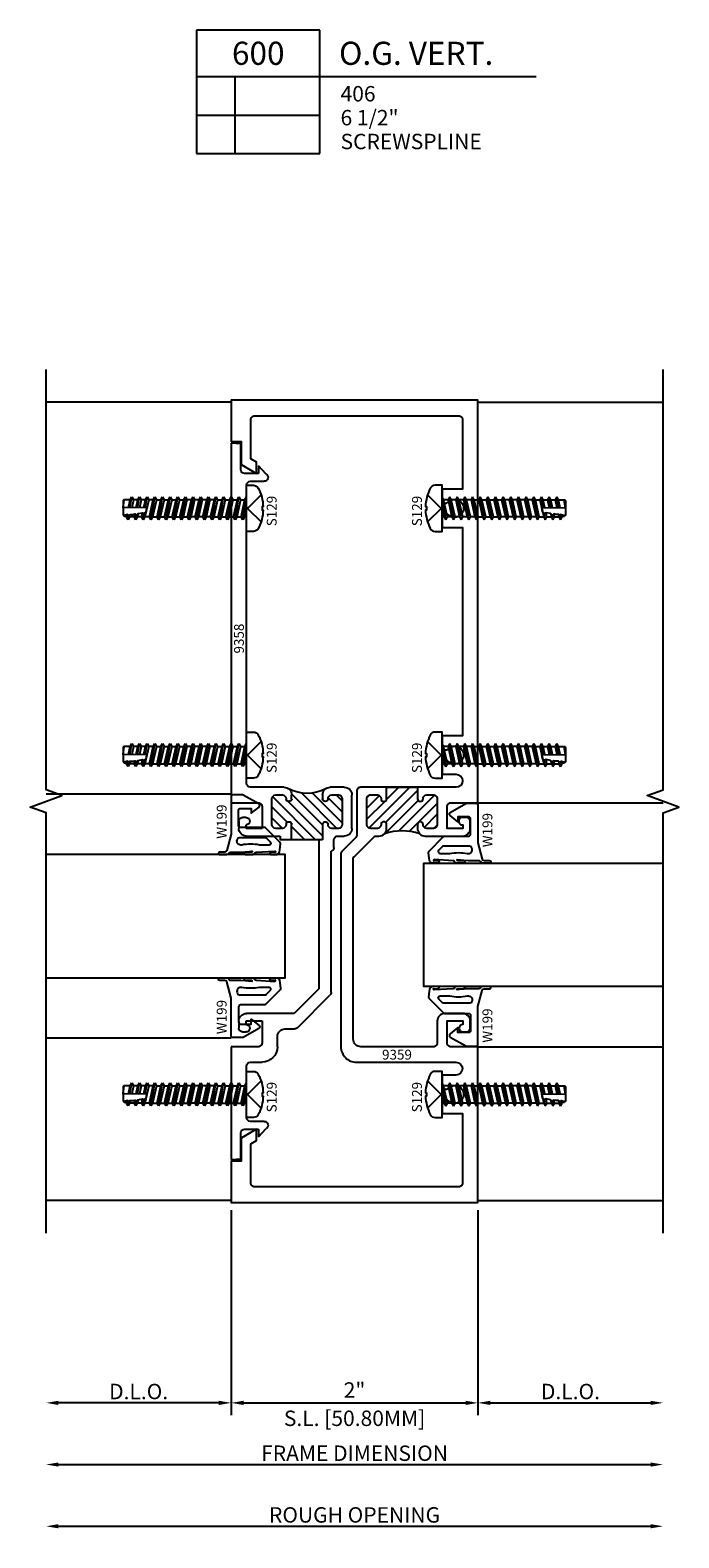
# Model space of a CAD drawing. Units: inches. Extents: x -15.8 to 18.3, y -6.9 to 8.7.
# Drawn here: x -10.5 to -5.3, y -5.1 to 7.1 of the extents above; entities that cross this region are included whole.
import ezdxf
from ezdxf.enums import TextEntityAlignment as Align

# ---------------------------------------------------------------- set-up
doc = ezdxf.new("R2010")
doc.units = ezdxf.units.IN
doc.header["$LTSCALE"] = 0.5
doc.header["$MEASUREMENT"] = 0
doc.linetypes.add('s406d600$0$C', pattern=[0])
for name, color, linetype in [('s406d600$0$C', 5, 's406d600$0$C'), ('s406d600$0$EFCO_Detail_BreakLines', 1, 'Continuous'), ('s406d600$0$EFCO_Detail_Dim', 1, 'Continuous'), ('s406d600$0$EFCO_Detail_Symbols', 5, 'Continuous'), ('s406d600$0$EFCO_Detail_Symbols_Text', 3, 'Continuous'), ('s406d600$0$EFCO_Die', 7, 'Continuous'), ('s406d600$0$EFCO_Die_BackGround', 9, 'Continuous'), ('s406d600$0$EFCO_Die_Text', 6, 'Continuous'), ('s406d600$0$EFCO_Fasteners', 3, 'Continuous'), ('s406d600$0$EFCO_Fasteners_Text', 1, 'Continuous'), ('s406d600$0$EFCO_Glass', 4, 'Continuous'), ('s406d600$0$EFCO_Glazing_Gasket', 3, 'Continuous'), ('s406d600$0$EFCO_Thermal', 7, 'Continuous'), ('s406d600$0$ZE-GLAZ-XTRU-THML', 7, 'Continuous')]:
    doc.layers.add(name, color=color, linetype=linetype)
doc.styles.add('s406d600$0$ROMANS', font='ROMANS.SHX')
doc.styles.add('s406d600$0$SIMPLEX', font='SIMPLEX')
doc.dimstyles.new('s406d600$0$S.L.', dxfattribs={"dimtxt": 0.125, "dimasz": 0.1, "dimexe": 0.1, "dimexo": 0.0625, "dimgap": 0.03, "dimtad": 1, "dimdec": 4, "dimzin": 4, "dimdsep": 46, "dimlunit": 5, "dimtxsty": 's406d600$0$SIMPLEX', "dimcen": 0.09, "dimclrd": 1, "dimclre": 1, "dimclrt": 3, "dimazin": 0, "dimtfac": 1, "dimtdec": 4, "dimtmove": 0, "dimatfit": 3, "dimfxl": 0, "dimfrac": 2, "dimtolj": 1, "dimtzin": 0, "dimarcsym": 0})
doc.dimstyles.new('s406d600$0$STD1', dxfattribs={"dimtxt": 0.125, "dimasz": 0.1, "dimexe": 0.1, "dimexo": 0.0625, "dimgap": 0.03, "dimtad": 1, "dimdec": 5, "dimzin": 4, "dimdsep": 46, "dimlunit": 5, "dimtxsty": 's406d600$0$ROMANS', "dimcen": 0.09, "dimclrd": 1, "dimclre": 1, "dimclrt": 3, "dimazin": 0, "dimtfac": 1, "dimtdec": 5, "dimtmove": 0, "dimatfit": 3, "dimfxl": 0, "dimfrac": 2, "dimtolj": 1, "dimtzin": 0, "dimarcsym": 0})

# ---------------------------------------------------------------- blocks, each defined once
blk = doc.blocks.new('*D100')
at = {"layer": 's406d600$0$EFCO_Detail_Dim', "color": 1, "lineweight": -2, "transparency": 16777216}
for p, q in [((2, -0.062), (2, -1.725)), ((2.1, -1.625), (3.4, -1.625))]:
    blk.add_line(p, q, dxfattribs=at)
at = {"layer": 's406d600$0$EFCO_Detail_Dim', "color": 1, "transparency": 16777216}
for points in [[(2.1, -1.608), (2.1, -1.642), (2, -1.625)], [(3.4, -1.608), (3.4, -1.642), (3.5, -1.625)]]:
    blk.add_solid(points, dxfattribs=at)
at = {"layer": 's406d600$0$EFCO_Detail_Dim', "color": 3, "transparency": 16777216, "insert": (2.75, -1.533), "char_height": 0.125, "attachment_point": 5, "style": 's406d600$0$ROMANS'}
blk.add_mtext('\\A1;D.L.O.', dxfattribs=at)
blk = doc.blocks.new('*D101')
at = {"layer": 's406d600$0$EFCO_Detail_Dim', "color": 1, "lineweight": -2, "transparency": 16777216}
blk.add_line((-1.4, -2.125), (3.4, -2.125), dxfattribs=at)
at = {"layer": 's406d600$0$EFCO_Detail_Dim', "color": 1, "transparency": 16777216}
for points in [[(-1.4, -2.108), (-1.4, -2.142), (-1.5, -2.125)], [(3.4, -2.108), (3.4, -2.142), (3.5, -2.125)]]:
    blk.add_solid(points, dxfattribs=at)
at = {"layer": 's406d600$0$EFCO_Detail_Dim', "color": 3, "transparency": 16777216, "insert": (1, -2.033), "char_height": 0.125, "attachment_point": 5, "style": 's406d600$0$ROMANS'}
blk.add_mtext('\\A1;FRAME DIMENSION', dxfattribs=at)
blk = doc.blocks.new('*D102')
at = {"layer": 's406d600$0$EFCO_Detail_Dim', "color": 1, "lineweight": -2, "transparency": 16777216}
blk.add_line((-1.4, -2.625), (3.4, -2.625), dxfattribs=at)
at = {"layer": 's406d600$0$EFCO_Detail_Dim', "color": 1, "transparency": 16777216}
for points in [[(-1.4, -2.608), (-1.4, -2.642), (-1.5, -2.625)], [(3.4, -2.608), (3.4, -2.642), (3.5, -2.625)]]:
    blk.add_solid(points, dxfattribs=at)
at = {"layer": 's406d600$0$EFCO_Detail_Dim', "color": 3, "transparency": 16777216, "insert": (1, -2.533), "char_height": 0.125, "attachment_point": 5, "style": 's406d600$0$ROMANS'}
blk.add_mtext('\\A1;ROUGH OPENING', dxfattribs=at)
blk = doc.blocks.new('*D103')
at = {"layer": 's406d600$0$EFCO_Detail_Dim', "color": 1, "lineweight": -2, "transparency": 16777216}
for p, q in [((0, -0.063), (0, -1.725)), ((-0.1, -1.625), (-1.4, -1.625))]:
    blk.add_line(p, q, dxfattribs=at)
at = {"layer": 's406d600$0$EFCO_Detail_Dim', "color": 1, "transparency": 16777216}
for points in [[(-1.4, -1.608), (-1.4, -1.642), (-1.5, -1.625)], [(-0.1, -1.608), (-0.1, -1.642), (0, -1.625)]]:
    blk.add_solid(points, dxfattribs=at)
at = {"layer": 's406d600$0$EFCO_Detail_Dim', "color": 3, "transparency": 16777216, "insert": (-0.75, -1.533), "char_height": 0.125, "attachment_point": 5, "style": 's406d600$0$ROMANS'}
blk.add_mtext('\\A1;D.L.O.', dxfattribs=at)
blk = doc.blocks.new('*D104')
at = {"layer": 's406d600$0$EFCO_Detail_Dim', "color": 1, "lineweight": -2, "transparency": 16777216}
for p, q in [((0, -0.063), (0, -1.725)), ((2, -0.063), (2, -1.725)), ((0.1, -1.625), (1.9, -1.625))]:
    blk.add_line(p, q, dxfattribs=at)
at = {"layer": 's406d600$0$EFCO_Detail_Dim', "color": 1, "transparency": 16777216}
for points in [[(0.1, -1.608), (0.1, -1.642), (0, -1.625)], [(1.9, -1.608), (1.9, -1.642), (2, -1.625)]]:
    blk.add_solid(points, dxfattribs=at)
at = {"layer": 's406d600$0$EFCO_Detail_Dim', "color": 3, "transparency": 16777216, "char_height": 0.125, "attachment_point": 5, "style": 's406d600$0$SIMPLEX'}
for s, insert in [('\\A1;2" ', (1, -1.521)), ('\\A1;S.L. [50.80MM]', (1, -1.75))]:
    blk.add_mtext(s, dxfattribs=dict(at, insert=insert))
blk = doc.blocks.new('s406d600$0$S129S')
at = {"layer": 's406d600$0$EFCO_Fasteners'}
for p, q in [((0.031, -0.093), (0, 0.093)), ((0, 0.093), (0, 0.093)), ((0.013, 0.07), (0, 0.093)), ((0, 0.011), (0.018, -0.07)), ((0.044, -0.07), (0.013, 0.07)), ((0.049, 0.07), (0.013, 0.07)), ((0.062, 0.093), (0.049, 0.07)), ((0.049, 0.07), (0.08, -0.07)), ((0.093, -0.093), (0.062, 0.093)), ((0.075, 0.07), (0.062, 0.093)), ((0.106, -0.07), (0.075, 0.07)), ((0.111, 0.07), (0.075, 0.07)), ((0.124, 0.093), (0.111, 0.07)), ((0.111, 0.07), (0.142, -0.07)), ((0.155, -0.093), (0.124, 0.093)), ((0.137, 0.07), (0.124, 0.093)), ((0.168, -0.07), (0.137, 0.07)), ((0.173, 0.07), (0.137, 0.07)), ((0.186, 0.093), (0.173, 0.07)), ((0.173, 0.07), (0.204, -0.07)), ((0.217, -0.093), (0.186, 0.093)), ((0.199, 0.07), (0.186, 0.093)), ((0.23, -0.07), (0.199, 0.07)), ((0.235, 0.07), (0.199, 0.07)), ((0.248, 0.093), (0.235, 0.07)), ((0.235, 0.07), (0.266, -0.07)), ((0.279, -0.093), (0.248, 0.093)), ((0.261, 0.07), (0.248, 0.093)), ((0.292, -0.07), (0.261, 0.07)), ((0.261, 0.07), (0.297, 0.07)), ((0.31, 0.093), (0.297, 0.07)), ((0.297, 0.07), (0.328, -0.07)), ((0.341, -0.093), (0.31, 0.093)), ((0.323, 0.07), (0.31, 0.093)), ((0.354, -0.07), (0.323, 0.07)), ((0.323, 0.07), (0.359, 0.07)), ((0.372, 0.093), (0.359, 0.07)), ((0.359, 0.07), (0.39, -0.07)), ((0.403, -0.093), (0.372, 0.093)), ((0.385, 0.07), (0.372, 0.093)), ((0.416, -0.07), (0.385, 0.07)), ((0.385, 0.07), (0.421, 0.07)), ((0.434, 0.093), (0.421, 0.07)), ((0.421, 0.07), (0.452, -0.07)), ((0.465, -0.093), (0.434, 0.093)), ((0.447, 0.07), (0.434, 0.093)), ((0.478, -0.07), (0.447, 0.07)), ((0.447, 0.07), (0.483, 0.07)), ((0.496, 0.093), (0.483, 0.07)), ((0.483, 0.07), (0.514, -0.07)), ((0.527, -0.093), (0.496, 0.093)), ((0.509, 0.07), (0.496, 0.093)), ((0.54, -0.07), (0.509, 0.07)), ((0.545, 0.07), (0.509, 0.07)), ((0.558, 0.093), (0.545, 0.07)), ((0.545, 0.07), (0.576, -0.07)), ((0.589, -0.093), (0.558, 0.093)), ((0.571, 0.07), (0.558, 0.093)), ((0.602, -0.07), (0.571, 0.07)), ((0.607, 0.07), (0.571, 0.07)), ((0.62, 0.093), (0.607, 0.07)), ((0.607, 0.07), (0.638, -0.07)), ((0.651, -0.093), (0.62, 0.093)), ((0.633, 0.07), (0.62, 0.093)), ((0.664, -0.07), (0.633, 0.07)), ((0.669, 0.07), (0.633, 0.07)), ((0.682, 0.093), (0.669, 0.07)), ((0.669, 0.07), (0.7, -0.07)), ((0.713, -0.093), (0.682, 0.093)), ((0.695, 0.07), (0.682, 0.093)), ((0.726, -0.07), (0.695, 0.07)), ((0.731, 0.07), (0.695, 0.07)), ((0.744, 0.093), (0.731, 0.07)), ((0.731, 0.07), (0.762, -0.07)), ((0.775, -0.093), (0.744, 0.093)), ((0.757, 0.07), (0.744, 0.093)), ((0.788, -0.07), (0.757, 0.07)), ((0.757, 0.07), (0.793, 0.07)), ((0.806, 0.093), (0.793, 0.07)), ((0.793, 0.07), (0.824, -0.07)), ((0.821, 0.004), (0.806, 0.093)), ((0.819, 0.07), (0.806, 0.093)), ((0.834, 0.004), (0.819, 0.07)), ((0.819, 0.07), (0.855, 0.07)), ((0.868, 0.093), (0.855, 0.07)), ((0.855, 0.07), (0.869, 0.004)), ((0.883, 0.004), (0.868, 0.093)), ((0.881, 0.07), (0.868, 0.093)), ((0.896, 0.004), (0.881, 0.07)), ((0.881, 0.07), (0.917, 0.07)), ((0.93, 0.093), (0.917, 0.07)), ((0.917, 0.07), (0.931, 0.005)), ((0.945, 0.005), (0.93, 0.093)), ((0.943, 0.07), (0.93, 0.093)), ((0.958, 0.005), (0.943, 0.07)), ((1, 0.002), (0.991, 0.07)), ((0.018, -0.07), (0, -0.07)), ((0.018, -0.07), (0.031, -0.093)), ((0.031, -0.093), (0.044, -0.07)), ((0.08, -0.07), (0.044, -0.07)), ((0.08, -0.07), (0.093, -0.093)), ((0.093, -0.093), (0.106, -0.07)), ((0.142, -0.07), (0.106, -0.07)), ((0.142, -0.07), (0.155, -0.093)), ((0.155, -0.093), (0.168, -0.07)), ((0.204, -0.07), (0.168, -0.07)), ((0.204, -0.07), (0.217, -0.093)), ((0.217, -0.093), (0.23, -0.07)), ((0.266, -0.07), (0.23, -0.07)), ((0.266, -0.07), (0.279, -0.093)), ((0.279, -0.093), (0.292, -0.07)), ((0.292, -0.07), (0.328, -0.07)), ((0.328, -0.07), (0.341, -0.093)), ((0.341, -0.093), (0.354, -0.07)), ((0.354, -0.07), (0.39, -0.07)), ((0.39, -0.07), (0.403, -0.093)), ((0.403, -0.093), (0.416, -0.07)), ((0.416, -0.07), (0.452, -0.07)), ((0.452, -0.07), (0.465, -0.093)), ((0.465, -0.093), (0.478, -0.07)), ((0.514, -0.07), (0.478, -0.07)), ((0.514, -0.07), (0.527, -0.093)), ((0.527, -0.093), (0.54, -0.07)), ((0.576, -0.07), (0.54, -0.07)), ((0.576, -0.07), (0.589, -0.093)), ((0.589, -0.093), (0.602, -0.07)), ((0.638, -0.07), (0.602, -0.07)), ((0.638, -0.07), (0.651, -0.093)), ((0.651, -0.093), (0.664, -0.07)), ((0.7, -0.07), (0.664, -0.07)), ((0.7, -0.07), (0.713, -0.093)), ((0.713, -0.093), (0.726, -0.07)), ((0.762, -0.07), (0.726, -0.07)), ((0.762, -0.07), (0.775, -0.093)), ((0.775, -0.093), (0.788, -0.07)), ((0.788, -0.07), (0.824, -0.07)), ((0.824, -0.07), (0.837, -0.093)), ((0.837, -0.093), (0.828, -0.039)), ((0.837, -0.093), (0.85, -0.07)), ((0.85, -0.07), (0.843, -0.036)), ((0.85, -0.07), (0.886, -0.07)), ((0.88, -0.043), (0.886, -0.07)), ((0.886, -0.07), (0.899, -0.093)), ((0.899, -0.093), (0.893, -0.054)), ((0.899, -0.093), (0.912, -0.07)), ((0.912, -0.07), (0.907, -0.045)), ((0.912, -0.07), (0.948, -0.07)), ((0.943, -0.049), (0.948, -0.07)), ((0.948, -0.07), (0.961, -0.093)), ((0.961, -0.093), (0.955, -0.056)), ((0.961, -0.093), (0.974, -0.07)), ((0.966, -0.049), (0.998, -0.057)), ((0.974, -0.07), (0.973, -0.063))]:
    blk.add_line(p, q, dxfattribs=at)
for points in [[(-0.056, 0.187, 0.281578), (-0.095, 0.163, 0.108872), (-0.134, 0.014), (-0.126, 0.014), (-0.126, -0.014), (-0.134, -0.014, 0.108872), (-0.095, -0.163, 0.281578), (-0.056, -0.187), (0, -0.187), (0, 0.187)], [(0.993, -0.063), (0.973, -0.063), (0.966, -0.049), (0.955, -0.056), (0.943, -0.049), (0.943, -0.049), (0.923, -0.049), (0.907, -0.045), (0.893, -0.054), (0.88, -0.043), (0.88, -0.043), (0.843, -0.036), (0.831, -0.041), (0.815, -0.029), (0.808, 0.003), (1, 0.006), (1, -0.05, -0.261155)]]:
    blk.add_lwpolyline(points, format="xyb", close=True, dxfattribs=at)
for points in [[(-0.117, 0.11), (-0.007, 0), (-0.117, -0.11)], [(0.973, -0.063), (0.993, -0.063)]]:
    blk.add_lwpolyline(points, dxfattribs=at)
blk.add_lwpolyline([(0.943, 0.07), (0.991, 0.07, -0.414837), (1, 0.061), (1, 0.002), (0.996, 0.069)], format="xyb", dxfattribs=at)
blk = doc.blocks.new('s406d600$0$Detail Callout')
at = {"layer": 's406d600$0$EFCO_Detail_Symbols'}
for p, q in [((0, 0), (0, -1)), ((1, 0), (0, 0)), ((1, -1), (1, 0)), ((0, -0.375), (1, -0.375)), ((0.313, -1), (0.313, -0.375)), ((1, -0.375), (2.753, -0.375)), ((0, -0.688), (1, -0.688)), ((0, -1), (1, -1))]:
    blk.add_line(p, q, dxfattribs=at)
at = {"layer": 's406d600$0$EFCO_Detail_Symbols_Text', "style": 's406d600$0$ROMANS'}
for tag, height, p in [('DETAIL', 0.188, (0.5, -0.188)), ('SIM.', 0.125, (-0.24, -0.531)), ('REF.', 0.125, (0.156, -0.531)), ('REF.', 0.125, (0.657, -0.531)), ('SIM.', 0.125, (-0.24, -0.844)), ('REF.', 0.125, (0.156, -0.844)), ('REF.', 0.125, (0.657, -0.844))]:
    blk.add_attdef(tag, text='', height=height, dxfattribs=at).set_placement(p, align=Align.MIDDLE_CENTER)
for tag, height, p in [('DES.', 0.188, (1.155, -0.188)), ('SERIES', 0.125, (1.167, -0.515))]:
    blk.add_attdef(tag, text='', height=height, dxfattribs=at).set_placement(p, align=Align.MIDDLE_LEFT)
for p in [(1.167, -0.772), (1.167, -0.965)]:
    blk.add_attdef('MISC.', p, '', height=0.125, dxfattribs=at)
blk = doc.blocks.new('s406d600$0$9359')
at = {"layer": 's406d600$0$EFCO_Thermal'}
h = blk.add_hatch(dxfattribs=at)
h.set_pattern_fill('ANSI31', color=3, scale=0.5, style=0)
h.set_pattern_definition([(45, (-19.41719, 0.51197), (-0.04419417, 0.04419417), [])])
h.paths.add_polyline_path([(1.555, 3.062), (1.555, 3.061, 0.414214), (1.585, 3.031), (1.639, 3.031, 0.414214), (1.67, 3.062), (1.67, 3.271, 0.414214), (1.639, 3.302), (1.585, 3.302, 0.414214), (1.555, 3.272), (1.555, 3.271, -1), (1.51, 3.271), (1.51, 3.364), (1.26, 3.364), (1.26, 3.271, -1), (1.215, 3.271), (1.215, 3.272, 0.414214), (1.185, 3.302), (1.131, 3.302, 0.414214), (1.1, 3.271), (1.1, 3.062, 0.414214), (1.131, 3.031), (1.185, 3.031, 0.414214), (1.215, 3.061), (1.215, 3.062, -1), (1.26, 3.062), (1.26, 3.032, -0.198912), (1.242, 2.987, -0.153841), (1.528, 2.987, -0.198912), (1.51, 3.032), (1.51, 3.062, -1)])
blk.add_lwpolyline([(1.51, 3.364), (1.51, 3.271, 1), (1.555, 3.271), (1.555, 3.272, -0.414214), (1.585, 3.302), (1.639, 3.302, -0.414214), (1.67, 3.271), (1.67, 3.062, -0.414214), (1.639, 3.031), (1.585, 3.031, -0.414214), (1.555, 3.061), (1.555, 3.062, 1), (1.51, 3.062), (1.51, 3.032, 0.414214), (1.573, 2.969), (1.876, 2.969, 0.414212), (1.938, 3.031), (1.938, 3.088, 0.414215), (1.907, 3.119), (1.874, 3.119, 1.000008), (1.874, 3.059), (1.878, 3.059), (1.878, 3.029), (1.75, 3.029), (1.75, 3.208, -0.414214), (1.781, 3.239), (2, 3.239), (2, 6.5), (0, 6.5), (0, 6.166), (0.08, 6.166), (0.08, 5.979), (0.206, 5.906), (0.206, 5.998), (0.16, 6.025), (0.16, 6.344, -0.414214), (0.191, 6.375), (1.844, 6.375, -0.414214), (1.875, 6.344), (1.875, 5.781), (1.709, 5.781), (1.709, 5.698, 0.664079), (1.762, 5.676, -2.37596), (1.762, 5.573, 0.664079), (1.709, 5.551), (1.709, 5.469), (1.875, 5.469), (1.875, 3.781), (1.709, 3.781), (1.709, 3.698, 0.664079), (1.762, 3.676, -2.37596), (1.762, 3.573, 0.664079), (1.709, 3.551), (1.709, 3.469), (1.823, 3.469, -1), (1.823, 3.364), (1.167, 3.364), (1.05, 3.364, 0.414214), (1.019, 3.333), (1.019, 2.979, -0.198912), (1.01, 2.957), (0.899, 2.845, 0.198912), (0.889, 2.823), (0.889, 1.261, 0.414214), (1.014, 1.136), (1.822, 1.136, -1), (1.822, 1.031), (1.709, 1.031), (1.709, 0.948, 0.664079), (1.762, 0.926, -2.37596), (1.762, 0.823, 0.664079), (1.709, 0.801), (1.709, 0.719), (1.875, 0.719), (1.875, 0.156, -0.414214), (1.844, 0.125), (0.191, 0.125, -0.414214), (0.16, 0.156), (0.16, 0.475), (0.206, 0.502), (0.206, 0.594), (0.08, 0.521), (0.08, 0.334), (0, 0.334), (0, 0), (2, 0), (2, 1.261), (1.781, 1.261, -0.414214), (1.75, 1.292), (1.75, 1.471), (1.878, 1.471), (1.878, 1.441, 1), (1.878, 1.381), (1.907, 1.381, 0.414214), (1.938, 1.412), (1.938, 1.469, 0.414216), (1.876, 1.531), (1.732, 1.531, 0.414214), (1.67, 1.469), (1.67, 1.292, -0.414214), (1.639, 1.261), (1.051, 1.261, -0.414214), (0.989, 1.323), (0.989, 2.782, -0.198912), (0.999, 2.804), (1.164, 2.969), (1.198, 2.969, 0.414214), (1.26, 3.032), (1.26, 3.062, 1), (1.215, 3.062), (1.215, 3.061, -0.414214), (1.185, 3.031), (1.131, 3.031, -0.414214), (1.1, 3.062), (1.1, 3.271, -0.414214), (1.131, 3.302), (1.185, 3.302, -0.414214), (1.215, 3.272), (1.215, 3.271, 1), (1.26, 3.271), (1.26, 3.364)], format="xyb", close=True, dxfattribs=at)
at = {"layer": 's406d600$0$EFCO_Thermal', "color": 3}
blk.add_arc((1.385, 2.533), 0.477, 72.5083, 107.4917, dxfattribs=at)
at = {"layer": 's406d600$0$EFCO_Die_Text', "ltscale": 0.5, "style": 's406d600$0$SIMPLEX', "flags": 8}
blk.add_attdef('DIENO', text='', height=0.08, dxfattribs=at).set_placement((1.344, 1.197), align=Align.MIDDLE_CENTER)
blk = doc.blocks.new('s406d600$0$A$C71B21372')
at = {"layer": 's406d600$0$C', "color": 0}
for p, q in [((-0.231, -0.03), (-0.231, 0.023)), ((-0.169, 0.085), (0.102, 0.085)), ((0.071, 0.006), (-0.138, 0.006)), ((0.164, 0.023), (0.164, -0.091)), ((-1.785, -0.357), (-1.52, -0.093)), ((-1.498, -0.084), (-0.353, -0.084)), ((-0.323, -0.061), (-0.262, -0.061)), ((-0.169, -0.025), (-0.169, -0.079)), ((-0.139, -0.109), (-0.138, -0.109)), ((0.071, -0.109), (0.072, -0.109)), ((0.102, -0.079), (0.102, -0.025)), ((-1.47, -0.184), (-1.669, -0.383)), ((-0.261, -0.184), (-1.47, -0.184)), ((-0.138, -0.154), (-0.261, -0.154)), ((-0.261, -0.154), (-0.261, -0.497)), ((0.102, -0.154), (0.071, -0.154)), ((-1.794, -0.457), (-1.794, -0.379)), ((-1.669, -0.383), (-1.669, -0.77)), ((-0.261, -0.404), (-0.138, -0.404)), ((-0.169, -0.479), (-0.169, -0.533)), ((-0.138, -0.449), (-0.139, -0.449)), ((0.071, -0.404), (0.102, -0.404)), ((0.072, -0.449), (0.071, -0.449)), ((0.102, -0.533), (0.102, -0.479)), ((0.164, -0.466), (0.164, -0.738)), ((-2.669, -0.673), (-2.601, -0.61)), ((-1.939, -0.519), (-1.856, -0.519)), ((-0.231, -0.497), (-0.261, -0.497)), ((-0.231, -0.77), (-0.231, -0.497)), ((-0.138, -0.564), (0.071, -0.564)), ((2.702, -0.61), (2.769, -0.673)), ((-2.606, -0.673), (-2.669, -0.673)), ((-2.606, -0.785), (-2.606, -0.673)), ((-2.544, -0.626), (-2.544, -0.738)), ((-2.064, -0.738), (-2.064, -0.644)), ((-1.939, -0.675), (-1.939, -0.894)), ((-1.729, -0.644), (-1.908, -0.644)), ((-1.729, -0.772), (-1.729, -0.644)), ((0.008, -0.644), (-0.171, -0.644)), ((-0.171, -0.644), (-0.171, -0.772)), ((0.039, -0.894), (0.039, -0.675)), ((2.644, -0.738), (2.644, -0.626)), ((2.769, -0.673), (2.706, -0.673)), ((2.706, -0.673), (2.706, -0.785)), ((-2.853, -0.894), (-2.846, -0.816)), ((-2.846, -0.816), (-2.637, -0.816)), ((-2.513, -0.769), (-2.34, -0.769)), ((-2.34, -0.769), (-2.325, -0.784)), ((-2.325, -0.784), (-2.31, -0.769)), ((-2.31, -0.769), (-2.095, -0.769)), ((-1.819, -0.801), (-1.819, -0.772)), ((-1.731, -0.832), (-1.788, -0.832)), ((-1.759, -0.772), (-1.729, -0.772)), ((-0.171, -0.772), (-0.141, -0.772)), ((-0.112, -0.832), (-0.169, -0.832)), ((-0.081, -0.772), (-0.081, -0.801)), ((0.195, -0.769), (0.412, -0.769)), ((0.412, -0.769), (0.427, -0.784)), ((0.427, -0.784), (0.442, -0.769)), ((0.442, -0.769), (2.41, -0.769)), ((2.41, -0.769), (2.425, -0.784)), ((2.425, -0.784), (2.44, -0.769)), ((2.44, -0.769), (2.613, -0.769)), ((2.737, -0.816), (2.947, -0.816)), ((2.947, -0.816), (2.953, -0.894)), ((-1.939, -0.894), (-2.853, -0.894)), ((2.953, -0.894), (0.039, -0.894))]:
    blk.add_line(p, q, dxfattribs=at)
for centre, radius, start, end in [((-0.169, 0.023), 0.062, 90, 180), ((-0.138, -0.025), 0.031, 90, 180), ((0.071, -0.025), 0.031, 0, 90), ((0.102, 0.023), 0.062, 360, 90), ((-1.498, -0.115), 0.031, 89.9992, 135), ((-0.323, -0.092), 0.031, 90, 165.0438), ((-0.262, -0.03), 0.031, 270, 0), ((-0.139, -0.079), 0.03, 180, 270), ((-0.138, -0.131), 0.0225, 270, 90), ((0.071, -0.131), 0.0225, 90, 270), ((0.072, -0.079), 0.03, 270, 0), ((0.102, -0.091), 0.0625, 270, 0), ((-1.763, -0.379), 0.031, 135, 180), ((-1.856, -0.457), 0.062, 270, 0), ((-0.139, -0.479), 0.03, 90, 180), ((-0.138, -0.426), 0.0225, 270, 90), ((0.071, -0.426), 0.0225, 90, 270), ((0.072, -0.479), 0.03, 0, 90), ((0.102, -0.466), 0.0625, 0, 90), ((-2.575, -0.626), 0.031, 0.0009, 150.0008), ((-1.939, -0.644), 0.125, 90, 180), ((-0.138, -0.533), 0.031, 180, 270), ((0.071, -0.533), 0.031, 270, 0), ((2.675, -0.626), 0.031, 29.9992, 179.9991), ((-1.908, -0.675), 0.031, 90, 180.0001), ((0.008, -0.675), 0.031, 359.9999, 90), ((-2.637, -0.785), 0.031, 270, 0), ((-2.513, -0.738), 0.031, 180.0001, 270), ((-2.095, -0.738), 0.031, 270, 0), ((-1.789, -0.772), 0.03, 90, 180.0001), ((-1.788, -0.801), 0.031, 179.9998, 270), ((-1.789, -0.772), 0.03, 359.9999, 90), ((-1.731, -0.77), 0.062, 270, 0), ((-0.169, -0.77), 0.062, 180, 270), ((-0.111, -0.772), 0.03, 90, 180.0001), ((-0.112, -0.801), 0.031, 270, 0.0002), ((-0.111, -0.772), 0.03, 359.9999, 90), ((0.195, -0.738), 0.031, 180, 270), ((2.613, -0.738), 0.031, 270, 359.9999), ((2.737, -0.785), 0.031, 180, 270)]:
    blk.add_arc(centre, radius, start, end, dxfattribs=at)
blk = doc.blocks.new('s406d600$0$9358')
at = {"layer": 's406d600$0$ZE-GLAZ-XTRU-THML', "color": 3}
for p, q in [((-2.837, 0.572), (-3.122, 0.857)), ((-2.836, 0.66), (-3.076, 0.9)), ((-2.874, 0.786), (-2.988, 0.9)), ((-2.851, 0.851), (-2.9, 0.9)), ((-2.904, 0.462), (-3.182, 0.74)), ((-2.842, 0.489), (-3.093, 0.74)), ((-2.865, 0.335), (-3.214, 0.684)), ((-3.108, 0.49), (-3.214, 0.596)), ((-3.037, 0.33), (-3.122, 0.415)), ((-2.948, 0.33), (-3.073, 0.454))]:
    blk.add_line(p, q, dxfattribs=at)
blk.add_arc((-2.524, 0.615), 0.315, 151.3873, 208.2312, dxfattribs=at)
at = {"layer": 's406d600$0$ZE-GLAZ-XTRU-THML'}
blk.add_blockref('s406d600$0$A$C71B21372', (-2.953, 0.894), dxfattribs=at)
at = {"layer": 's406d600$0$EFCO_Die_Text', "ltscale": 0.5, "style": 's406d600$0$SIMPLEX', "flags": 8}
blk.add_attdef('DIENO', text='', height=0.08, dxfattribs=at).set_placement((-1.615, 0.063), align=Align.MIDDLE_CENTER)
blk = doc.blocks.new('s406d600$0$S40Xg414LJ')
at = {"layer": 's406d600$0$EFCO_Die_BackGround'}
for p, q in [((0, 1.978), (1.5, 1.978)), ((0, 0), (1.5, 0))]:
    blk.add_line(p, q, dxfattribs=at)
at = {"layer": 's406d600$0$EFCO_Glass'}
blk.add_lwpolyline([(1.5, 0.489), (-0.438, 0.489), (-0.438, 1.489), (1.5, 1.489)], dxfattribs=at)
at = {"layer": 's406d600$0$EFCO_Glazing_Gasket'}
for points in [[(-0.278, 1.704, -0.198912), (-0.267, 1.708), (-0.075, 1.708, 0.414214), (-0.06, 1.723), (-0.06, 1.848, 0.414214), (-0.075, 1.863), (-0.162, 1.863), (-0.162, 1.823), (-0.226, 1.874, -0.526181), (-0.224, 1.899), (-0.098, 1.971, -0.131651), (-0.091, 1.973), (-0.015, 1.973, -0.414214), (0, 1.958), (0, 1.653), (0.035, 1.521, 0.339454), (0.05, 1.509), (0.094, 1.509, -0.999995), (0.094, 1.489), (0.035, 1.489, -0.339454), (0.02, 1.501, 0.265356), (0.006, 1.508), (-0.077, 1.508), (-0.113, 1.509), (-0.168, 1.516, 0.540308), (-0.171, 1.512), (-0.168, 1.509), (-0.115, 1.509, -1), (-0.115, 1.489), (-0.175, 1.489, -0.303409), (-0.189, 1.499, 0.339454), (-0.202, 1.508), (-0.354, 1.517, 0.493143), (-0.359, 1.507), (-0.322, 1.509, -0.999997), (-0.327, 1.489), (-0.374, 1.489), (-0.389, 1.502), (-0.393, 1.511), (-0.395, 1.528), (-0.4, 1.575, -0.198916), (-0.396, 1.586)], [(-0.075, 0.27, -0.414214), (-0.06, 0.255), (-0.06, 0.13, -0.414214), (-0.075, 0.115), (-0.162, 0.115), (-0.162, 0.155), (-0.226, 0.104, 0.526181), (-0.224, 0.079), (-0.098, 0.007, 0.131651), (-0.091, 0.005), (-0.015, 0.005, 0.414214), (0, 0.02), (0, 0.325), (0.035, 0.457, -0.339454), (0.05, 0.469), (0.094, 0.469, 0.999995), (0.094, 0.489), (0.035, 0.489, 0.339454), (0.02, 0.477, -0.265356), (0.006, 0.47), (-0.077, 0.47), (-0.113, 0.469), (-0.168, 0.462, -0.540308), (-0.171, 0.466), (-0.168, 0.469), (-0.115, 0.469, 1), (-0.115, 0.489), (-0.175, 0.489, 0.303409), (-0.189, 0.479, -0.339454), (-0.202, 0.47), (-0.354, 0.461, -0.493143), (-0.359, 0.471), (-0.322, 0.469, 0.999997), (-0.327, 0.489), (-0.374, 0.489), (-0.389, 0.476), (-0.393, 0.467), (-0.395, 0.45), (-0.4, 0.403, 0.198916), (-0.396, 0.392), (-0.278, 0.274, 0.198912), (-0.267, 0.27)]]:
    blk.add_lwpolyline(points, format="xyb", close=True, dxfattribs=at)
for points in [[(-0.086, 1.566), (-0.077, 1.566, 0.493145), (-0.048, 1.604), (-0.051, 1.615, 0.339452), (-0.065, 1.626), (-0.277, 1.626, 0.198921), (-0.287, 1.622), (-0.317, 1.592, 0.66817), (-0.307, 1.566), (-0.229, 1.566, -0.098096), (-0.086, 1.566)], [(-0.086, 0.412), (-0.077, 0.412, -0.493145), (-0.048, 0.374), (-0.051, 0.363, -0.339452), (-0.065, 0.352), (-0.277, 0.352, -0.198921), (-0.287, 0.356), (-0.317, 0.386, -0.66817), (-0.307, 0.412), (-0.229, 0.412, 0.098096), (-0.086, 0.412)]]:
    blk.add_lwpolyline(points, format="xyb", dxfattribs=at)
at = {"layer": 's406d600$0$EFCO_Die_Text', "color": 1, "style": 's406d600$0$SIMPLEX'}
for p in [(0.117, 1.617), (0.117, 0.033)]:
    blk.add_text('W199', height=0.08, rotation=90, dxfattribs=at).set_placement(p)
blk = doc.blocks.new('s406d600$0$s40Xg414RJ')
at = {"layer": 's406d600$0$EFCO_Die_BackGround'}
for p, q in [((0, 1.978), (-1.5, 1.978)), ((0, 0), (-1.5, 0))]:
    blk.add_line(p, q, dxfattribs=at)
at = {"layer": 's406d600$0$EFCO_Glass'}
blk.add_lwpolyline([(-1.5, 0.489), (0.438, 0.489), (0.438, 1.489), (-1.5, 1.489)], dxfattribs=at)
at = {"layer": 's406d600$0$EFCO_Glazing_Gasket'}
for points in [[(0.278, 1.704, 0.198912), (0.267, 1.708), (0.075, 1.708, -0.414214), (0.06, 1.723), (0.06, 1.848, -0.414214), (0.075, 1.863), (0.162, 1.863), (0.162, 1.823), (0.226, 1.874, 0.526181), (0.224, 1.899), (0.098, 1.971, 0.131651), (0.091, 1.973), (0.015, 1.973, 0.414214), (0, 1.958), (0, 1.653), (-0.035, 1.521, -0.339454), (-0.05, 1.509), (-0.094, 1.509, 0.999995), (-0.094, 1.489), (-0.035, 1.489, 0.339454), (-0.02, 1.501, -0.265356), (-0.006, 1.508), (0.077, 1.508), (0.113, 1.509), (0.168, 1.516, -0.540308), (0.171, 1.512), (0.168, 1.509), (0.115, 1.509, 1), (0.115, 1.489), (0.175, 1.489, 0.303409), (0.189, 1.499, -0.339454), (0.202, 1.508), (0.354, 1.517, -0.493143), (0.359, 1.507), (0.322, 1.509, 0.999997), (0.327, 1.489), (0.374, 1.489), (0.389, 1.502), (0.393, 1.511), (0.395, 1.528), (0.4, 1.575, 0.198916), (0.396, 1.586)], [(0.075, 0.27, 0.414214), (0.06, 0.255), (0.06, 0.13, 0.414214), (0.075, 0.115), (0.162, 0.115), (0.162, 0.155), (0.226, 0.104, -0.526181), (0.224, 0.079), (0.098, 0.007, -0.131651), (0.091, 0.005), (0.015, 0.005, -0.414214), (0, 0.02), (0, 0.325), (-0.035, 0.457, 0.339454), (-0.05, 0.469), (-0.094, 0.469, -0.999995), (-0.094, 0.489), (-0.035, 0.489, -0.339454), (-0.02, 0.477, 0.265356), (-0.006, 0.47), (0.077, 0.47), (0.113, 0.469), (0.168, 0.462, 0.540308), (0.171, 0.466), (0.168, 0.469), (0.115, 0.469, -1), (0.115, 0.489), (0.175, 0.489, -0.303409), (0.189, 0.479, 0.339454), (0.202, 0.47), (0.354, 0.461, 0.493143), (0.359, 0.471), (0.322, 0.469, -0.999997), (0.327, 0.489), (0.374, 0.489), (0.389, 0.476), (0.393, 0.467), (0.395, 0.45), (0.4, 0.403, -0.198916), (0.396, 0.392), (0.278, 0.274, -0.198912), (0.267, 0.27)]]:
    blk.add_lwpolyline(points, format="xyb", close=True, dxfattribs=at)
for points in [[(0.086, 1.566), (0.077, 1.566, -0.493145), (0.048, 1.604), (0.051, 1.615, -0.339452), (0.065, 1.626), (0.277, 1.626, -0.198921), (0.287, 1.622), (0.317, 1.592, -0.66817), (0.307, 1.566), (0.229, 1.566, 0.098096), (0.086, 1.566)], [(0.086, 0.412), (0.077, 0.412, 0.493145), (0.048, 0.374), (0.051, 0.363, 0.339452), (0.065, 0.352), (0.277, 0.352, 0.198921), (0.287, 0.356), (0.317, 0.386, 0.66817), (0.307, 0.412), (0.229, 0.412, -0.098096), (0.086, 0.412)]]:
    blk.add_lwpolyline(points, format="xyb", dxfattribs=at)
at = {"layer": 's406d600$0$EFCO_Die_Text', "color": 1, "style": 's406d600$0$SIMPLEX'}
for p in [(-0.037, 1.617), (-0.037, 0.033)]:
    blk.add_text('W199', height=0.08, rotation=90, dxfattribs=at).set_placement(p)
blk = doc.blocks.new('s406d600')
at = {"layer": 's406d600$0$EFCO_Detail_BreakLines'}
for points in [[(-1.5, -0.25), (-1.5, 3.15625), (-1.628788, 3.203125), (-1.371212, 3.296875), (-1.5, 3.34375), (-1.5, 6.75)], [(3.500023, -0.25), (3.500023, 3.15625), (3.628811, 3.203125), (3.371235, 3.296875), (3.500023, 3.34375), (3.500023, 6.75)]]:
    blk.add_lwpolyline(points, dxfattribs=at)
at = {"layer": 's406d600$0$EFCO_Die_BackGround'}
for p, q in [((0, 6.4855), (-1.5, 6.4855)), ((2.000023, 6.4855), (3.500023, 6.4855)), ((0, 0.0155), (-1.5, 0.0155)), ((2.000023, 0.0155), (3.500023, 0.0155))]:
    blk.add_line(p, q, dxfattribs=at)
at = {"layer": 's406d600$0$EFCO_Detail_Symbols'}
ref = blk.add_blockref('s406d600$0$Detail Callout', (-0.280459, 9.5), dxfattribs=at)
ref.add_attrib('DETAIL', '600', dxfattribs={"layer": 's406d600$0$EFCO_Detail_Symbols_Text', "height": 0.1875, "style": 's406d600$0$ROMANS'}).set_placement((0.219541, 9.3125), align=Align.MIDDLE_CENTER)
ref.add_attrib('DES.', 'O.G. VERT.', dxfattribs={"layer": 's406d600$0$EFCO_Detail_Symbols_Text', "height": 0.1875, "style": 's406d600$0$ROMANS'}).set_placement((0.874213, 9.3125), align=Align.MIDDLE_LEFT)
ref.add_attrib('SERIES', '406', dxfattribs={"layer": 's406d600$0$EFCO_Detail_Symbols_Text', "height": 0.125, "style": 's406d600$0$ROMANS'}).set_placement((0.886524, 8.98455), align=Align.MIDDLE_LEFT)
ref.add_attrib('MISC.', '6 1/2"', (0.886524, 8.728443), dxfattribs={"layer": 's406d600$0$EFCO_Detail_Symbols_Text', "height": 0.125, "style": 's406d600$0$ROMANS'})
ref.add_attrib('MISC.', 'SCREWSPLINE', (0.886524, 8.53501), dxfattribs={"layer": 's406d600$0$EFCO_Detail_Symbols_Text', "height": 0.125, "style": 's406d600$0$ROMANS'})
at = {"layer": 's406d600$0$EFCO_Die'}
blk.add_blockref('s406d600$0$9359', (0, 0), dxfattribs=at).add_auto_attribs({'DIENO': '9359'})
ref = blk.add_blockref('s406d600$0$9358', (0, 6.153), dxfattribs=dict(at, xscale=-1, rotation=270))
ref.add_attrib('DIENO', '9358', dxfattribs={"layer": 's406d600$0$EFCO_Die_Text', "ltscale": 0.5, "height": 0.08, "rotation": 90, "style": 's406d600$0$SIMPLEX', "flags": 8}).set_placement((0.063214, 4.569026), align=Align.MIDDLE_CENTER)
at = {"layer": 's406d600$0$EFCO_Fasteners', "xscale": -1}
for p in [(0.125, 5.624501), (0.125, 3.624501), (0.125, 0.874501)]:
    blk.add_blockref('s406d600$0$S129S', p, dxfattribs=at)
at = {"layer": 's406d600$0$EFCO_Fasteners'}
for p in [(1.709023, 5.624501), (1.709023, 3.624501), (1.709023, 0.874501)]:
    blk.add_blockref('s406d600$0$S129S', p, dxfattribs=at)
at = {"layer": 's406d600$0$EFCO_Glass'}
for name, p in [('s406d600$0$s40Xg414RJ', (0, 1.330026)), ('s406d600$0$S40Xg414LJ', (2.000023, 1.261))]:
    blk.add_blockref(name, p, dxfattribs=at)
at = {"layer": 's406d600$0$EFCO_Fasteners_Text', "style": 's406d600$0$SIMPLEX'}
for p in [(0.368268, 5.479335), (1.545754, 5.479335), (0.368268, 3.479335), (1.545754, 3.479335), (0.368268, 0.729335), (1.545754, 0.729335)]:
    blk.add_text('S129', height=0.08, rotation=90, dxfattribs=at).set_placement(p)
at = {"layer": 's406d600$0$EFCO_Detail_Dim'}
for base, p1, p2, text, override, picture, middle in [((3.500023, -2.125), (-1.5, 0.0155), (3.500023, 0.0155), 'FRAME DIMENSION', {"dimpost": '"', "dimse1": 1, "dimse2": 1}, '*D101', (1.000011, -2.0325)), ((3.500023, -2.625), (-1.5, 0.0155), (3.500023, 0.0155), 'ROUGH OPENING', {"dimpost": '"', "dimse1": 1, "dimse2": 1}, '*D102', (1.000011, -2.5325)), ((-1.5, -1.625), (0, 0), (-1.5, 0.0155), 'D.L.O.', {"dimpost": '"', "dimse2": 1}, '*D103', (-0.75, -1.5325)), ((3.500023, -1.625), (2.000023, 0), (3.500023, 0.0155), 'D.L.O.', {"dimpost": '"', "dimse2": 1}, '*D100', (2.750023, -1.5325))]:
    dim = blk.add_linear_dim(base=base, p1=p1, p2=p2, text=text, dimstyle='s406d600$0$STD1', override=override, dxfattribs=at)
    dim.commit()
    dim.dimension.update_dxf_attribs({"geometry": picture, "text_midpoint": middle})
dim = blk.add_linear_dim(base=(2.000023, -1.625), p1=(0, 0), p2=(2.000023, 0), dimstyle='s406d600$0$S.L.', override={"dimpost": '" \\XS.L.'}, dxfattribs=at)
dim.commit()
dim.dimension.update_dxf_attribs({"geometry": '*D104', "text_midpoint": (1.000011, -1.625)})

msp = doc.modelspace()

# ---------------------------------------------------------------- block references
msp.add_blockref('s406d600', (-8.885, -2.363))

doc.saveas('drawing.dxf')
